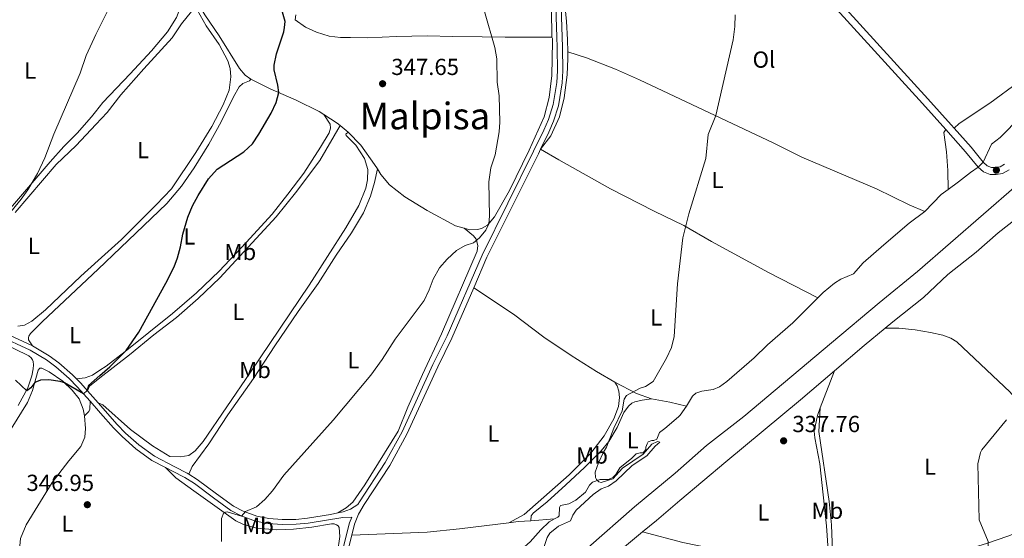
# Model space of a CAD drawing. Units: metres. Extents: x 615783 to 622769, y 641684 to 646427.
# Drawn here: x 619221 to 619645, y 645121 to 645345 of the extents above; entities that cross this region are included whole.
import ezdxf
from ezdxf.enums import TextEntityAlignment as Align

# ---------------------------------------------------------------- set-up
doc = ezdxf.new("R2010")
doc.units = ezdxf.units.M
doc.header["$MEASUREMENT"] = 0
doc.linetypes.add('DGN Style 3', pattern=[122.46570000000003, 87.47550000000001, -34.99020000000001])
for name, color, linetype, lineweight in [('Elementos auxiliares', 7, 'Continuous', 5), ('Entidades rústicas y varios', 7, 'Continuous', 5), ('Hidrografía', 7, 'Continuous', 5), ('Relieve y altimetría', 7, 'Continuous', 5), ('Textos de rotulación', 7, 'Continuous', 5), ('Viales y ferrocarril', 7, 'Continuous', 5)]:
    doc.layers.add(name, color=color, linetype=linetype, lineweight=lineweight)
doc.styles.add('Style-Arial', font='txt')
doc.styles.add('Style-Arial Narrow', font='txt')
doc.styles.add('Style-Times New Roman', font='txt')

# ---------------------------------------------------------------- blocks, each defined once
blk = doc.blocks.new('5PATER_133')
at = {"layer": 'Relieve y altimetría', "linetype": 'Continuous', "lineweight": 5}
h = blk.add_hatch(color=250, dxfattribs=at)
edge = h.paths.add_edge_path()
edge.add_ellipse((1.001171767711639e-08, 1.001171767711639e-08), major_axis=(-1.095731443231309, -1.110710700762829), ratio=0.9994222409660316, start_angle=0, end_angle=360)
blk = doc.blocks.new('5PATER_492')
at = {"layer": 'Relieve y altimetría', "linetype": 'Continuous', "lineweight": 5}
h = blk.add_hatch(color=250, dxfattribs=at)
edge = h.paths.add_edge_path()
edge.add_ellipse((1.001171767711639e-08, 1.001171767711639e-08), major_axis=(-1.095731442658747, -1.11071070018244), ratio=0.9994222409660317, start_angle=0, end_angle=360)
blk = doc.blocks.new('5PATER_493')
at = {"layer": 'Relieve y altimetría', "linetype": 'Continuous', "lineweight": 5}
h = blk.add_hatch(color=250, dxfattribs=at)
edge = h.paths.add_edge_path()
edge.add_ellipse((1.001171767711639e-08, 1.001171767711639e-08), major_axis=(-1.095731442658747, -1.11071070018244), ratio=0.9994222409660317, start_angle=0, end_angle=360)
blk = doc.blocks.new('5PATER_707')
at = {"layer": 'Relieve y altimetría', "linetype": 'Continuous', "lineweight": 5}
h = blk.add_hatch(color=250, dxfattribs=at)
edge = h.paths.add_edge_path()
edge.add_ellipse((1.001171767711639e-08, 1.001171767711639e-08), major_axis=(-1.095731442658747, -1.11071070018244), ratio=0.9994222409660317, start_angle=0, end_angle=360)

msp = doc.modelspace()

# ---------------------------------------------------------------- linework, layer by layer
at = {"layer": 'Elementos auxiliares', "color": 250, "linetype": 'Continuous', "lineweight": 5}
msp.add_3dface([(615858.26, 641684.45), (615782.8400000001, 646310.6399999999), (622689.1599999999, 646426.52), (622769.1799999999, 641800.31)], dxfattribs=at)
at = {"layer": 'Entidades rústicas y varios', "color": 92, "linetype": 'Continuous', "lineweight": 5, "extrusion": (0.1023508288687906, 0.02876349624901423, 0.9943324238469772), "elevation": 82299.157871492, "flags": 128}
msp.add_lwpolyline([(453673.7945777343, -766434.1010951344), (453668.6379336822, -766438.7006033817), (453667.2754990256, -766439.6694159573)], dxfattribs=at)
at = {"layer": 'Entidades rústicas y varios', "color": 92, "linetype": 'Continuous', "lineweight": 5, "extrusion": (0.04747977014219232, -0.03844919542436578, 0.9981319205387952), "elevation": 4943.294127209159, "flags": 128}
msp.add_lwpolyline([(891267.7862723563, -75061.38884842338), (891267.7862723563, -75065.80815379857)], dxfattribs=at)
at = {"layer": 'Entidades rústicas y varios', "color": 250, "linetype": 'DGN Style 3', "lineweight": 5, "elevation": 335.274, "flags": 128}
msp.add_lwpolyline([(619633.892, 645281.2339999999), (619636.1329999999, 645283.362)], dxfattribs=at)
at = {"layer": 'Entidades rústicas y varios', "color": 250, "linetype": 'DGN Style 3', "lineweight": 5, "extrusion": (0.07496440533819357, -0.04368008558654999, 0.9962290841244511), "elevation": 18599.4855243793, "flags": 128}
msp.add_lwpolyline([(869478.112656099, -209684.4003458964), (869474.6775008328, -209682.8789392128), (869464.7886934679, -209680.4700452967)], dxfattribs=at)
at = {"layer": 'Entidades rústicas y varios', "color": 250, "linetype": 'DGN Style 3', "lineweight": 5, "extrusion": (-0.2728433212731196, 0.3642669159379395, 0.8904303094513997), "elevation": 66276.83556786264, "flags": 128}
msp.add_lwpolyline([(-882711.4502559882, -128929.7214683002), (-882699.6591752153, -128929.145795463), (-882682.9410518394, -128927.928533052)], dxfattribs=at)
at = {"layer": 'Entidades rústicas y varios', "color": 92, "linetype": 'Continuous', "lineweight": 5, "extrusion": (0.01561415573876758, -0.006297332717806985, 0.9998582608256067), "elevation": 5956.06547362483, "flags": 128}
msp.add_lwpolyline([(619169.4563587168, 645235.102303267), (619170.2362636246, 645237.0363416157), (619174.8204698833, 645240.6224127216)], dxfattribs=at)
at = {"layer": 'Entidades rústicas y varios', "color": 92, "linetype": 'Continuous', "lineweight": 5, "extrusion": (0.0001463000823586377, 0.0003830170737915154, 0.9999999159471), "elevation": 675.0375107796596, "flags": 128}
msp.add_lwpolyline([(619565.9170252511, 645177.2577735323), (619572.0090262098, 645193.2067747021)], dxfattribs=at)
at = {"layer": 'Entidades rústicas y varios', "color": 92, "linetype": 'Continuous', "lineweight": 5, "extrusion": (0.01877194102250628, -0.1727136311160284, 0.9847931843067174), "elevation": -99468.41523077973, "flags": 128}
msp.add_lwpolyline([(685564.4881905657, 565798.5649342746), (685573.1340049445, 565792.665001078), (685579.3558360969, 565789.7179124961)], dxfattribs=at)
at = {"layer": 'Entidades rústicas y varios', "color": 92, "linetype": 'Continuous', "lineweight": 5, "extrusion": (-0.1140380414222917, 0.04442250279523638, 0.9924827284915214), "elevation": -41611.38263549686, "flags": 128}
msp.add_lwpolyline([(-825951.3435171475, 340304.4691405413), (-825951.3435171475, 340303.4559426338)], dxfattribs=at)
at = {"layer": 'Entidades rústicas y varios', "color": 92, "linetype": 'Continuous', "lineweight": 5, "extrusion": (0.1686332000997534, 0.8125065330356711, 0.5580286530264108), "elevation": 628870.5401082685, "flags": 128}
msp.add_lwpolyline([(-475455.542705514, -422486.5611675745), (-475463.6215757979, -422486.8407457119), (-475471.0353185185, -422486.4611460856)], dxfattribs=at)
at = {"layer": 'Entidades rústicas y varios', "color": 92, "linetype": 'Continuous', "lineweight": 5, "extrusion": (0.08064106266311613, -0.5923329955293947, 0.8016474545707344), "elevation": -331905.5091083084, "flags": 128}
msp.add_lwpolyline([(700795.8834518616, 445656.6514345728), (700799.8259757257, 445656.5912134699), (700805.3128178408, 445656.1629745152)], dxfattribs=at)
at = {"layer": 'Entidades rústicas y varios', "color": 92, "linetype": 'Continuous', "lineweight": 5, "extrusion": (0.04614943100260445, 0.003374705227162214, 0.9989288470070158), "elevation": 31104.36672422651, "flags": 128}
msp.add_lwpolyline([(598234.4238344613, -664113.5908543505), (598234.4238344613, -664123.8993183486)], dxfattribs=at)
at = {"layer": 'Entidades rústicas y varios', "color": 250, "linetype": 'DGN Style 3', "lineweight": 5, "extrusion": (0.3850611766767318, -0.4072204501366888, 0.8281904341435025), "elevation": -23885.47836533157, "flags": 128}
msp.add_lwpolyline([(893333.487994743, 35902.52998897061), (893350.2999730394, 35902.3640499349), (893360.3657386866, 35901.52186472109)], dxfattribs=at)
at = {"layer": 'Entidades rústicas y varios', "color": 92, "linetype": 'Continuous', "lineweight": 5}
for points in [[(619252.0619999999, 645411.618, 357.75), (619255.868, 645412.612, 357.415), (619257.696, 645412.4210000001, 357.275), (619260.807, 645411.321, 357.042), (619276.9199999999, 645399.5760000001, 355.366), (619288.5149999999, 645390.544, 354.063), (619301.0789999999, 645381.5290000001, 352.48), (619302.372, 645380.0249999999, 352.387), (619303, 645376.088, 352.341), (619302.2409999999, 645370.5989999999, 352.201), (619299.5819999999, 645362.9909999999, 351.875), (619297.5220000001, 645357.3670000001, 352.247), (619297.1300000001, 645354.2309999999, 352.573), (619297.3400000001, 645352.8940000001, 352.62), (619300.9850000001, 645346.8870000001, 352.899), (619307.1440000001, 645337.7960000001, 352.061), (619315.8119999999, 645323.6470000001, 351.084), (619318.283, 645320.8600000001, 350.758), (619320.736, 645319.078, 350.665)], [(619252.121, 645408.1229999999, 357.17), (619253.7080000001, 645408.56, 357.136), (619257.4299999999, 645408.7420000001, 356.857), (619259.413, 645408.486, 356.764), (619262.865, 645407.442, 356.671), (619272.7760000001, 645399.935, 356.019), (619285.0959999999, 645391.1329999999, 354.529), (619293.3019999999, 645384.585, 354.204), (619296.506, 645381.092, 353.785), (619298.324, 645377.05, 353.459), (619298.4280000001, 645374.4909999999, 353.412), (619297.5179999999, 645369.994, 353.366), (619296.6259999999, 645367.767, 353.366), (619293.273, 645363.226, 353.366), (619292.1140000001, 645359.655, 353.366), (619290.754, 645351.017, 353.459), (619288.6939999999, 645345.743, 353.645), (619284.7890000001, 645339.504, 354.017), (619277.8929999999, 645331.2919999999, 354.11), (619268.756, 645321.4110000001, 354.436), (619257.0430000001, 645309.098, 354.39), (619253.852, 645305.058, 354.419)], [(619634.5090000001, 645369.449, 339.184), (619642.5249999999, 645361.308, 339.152), (619654.007, 645348.936, 338.199), (619663.5220000001, 645338.318, 337.871), (619667.9070000001, 645333.0320000001, 337.514), (619667.7010000001, 645332.909, 337.574), (619664.166, 645328.9140000001, 337.544), (619651.4580000001, 645317.902, 336.501), (619638.9240000001, 645308.8300000001, 335.876), (619625.7320000001, 645299.9550000001, 336.412), (619623.561, 645298.04, 335.906)], [(619457.1910000001, 645330.855, 342.894), (619457.061, 645336.0630000001, 342.856), (619456.709, 645344.132, 342.856), (619455.7860000001, 645352.4890000001, 343.064), (619454.446, 645360.868, 343.183), (619453.811, 645364.087, 343.175)], [(619253.9450000001, 645299.514, 353.469), (619258.8659999999, 645304.7649999999, 353.366), (619264.784, 645312.378, 353.459), (619274.7139999999, 645323.4950000001, 353.598), (619286.871, 645336.9809999999, 352.854), (619290.8970000001, 645342.9880000001, 352.993), (619295.1669999999, 645348.3019999999, 352.993), (619296.2, 645349.135, 352.993), (619297.601, 645348.9269999999, 352.993), (619301.446, 645342.128, 352.714), (619307.119, 645334.0220000001, 352.341), (619310.852, 645326.9880000001, 351.923), (619311.842, 645323.6880000001, 351.736), (619312.1370000001, 645320.1429999999, 351.69), (619311.426, 645314.311, 351.55), (619308.8030000001, 645307.979, 351.55), (619303.9610000001, 645298.7550000001, 351.504), (619297.061, 645287.459, 351.317), (619286.513, 645271.8489999999, 351.178), (619280.0009999999, 645264.9240000001, 351.364), (619265.075, 645250.051, 351.969), (619254.929, 645240.9410000001, 352.264)], [(619450.1599999999, 645349.121, 343.774), (619450.371, 645337.2450000001, 343.915)], [(619339.8729999999, 645344.7450000001, 349.361), (619340.1710000001, 645346.8360000001, 349.361)], [(619450.371, 645337.2450000001, 343.915), (619430.2579999999, 645337.186, 344.287), (619420.348, 645337.308, 345.544), (619407.756, 645337.4569999999, 345.637), (619396.6510000001, 645337.7450000001, 346.382), (619383.506, 645337.5490000001, 346.987), (619371.1880000001, 645336.9210000001, 347.685), (619363.7, 645337.0109999999, 348.663), (619359.3400000001, 645337.119, 348.709), (619354.413, 645337.702, 348.663), (619349.0190000001, 645339.395, 349.035), (619344.25, 645341.5449999999, 349.361), (619339.8729999999, 645344.7450000001, 349.361)], [(619412.621, 645254.8829999999, 345.263), (619415.0800000001, 645254.19, 345.171), (619418.3559999999, 645254.3219999999, 345.218), (619420.061, 645254.7990000001, 345.078), (619422.6440000001, 645256.149, 345.078), (619425.71, 645259.7050000001, 344.613), (619432.0619999999, 645271.1780000001, 344.24), (619440.658, 645288.4639999999, 344.101), (619446.9950000001, 645302.8430000001, 344.147), (619449.2309999999, 645311.226, 344.008), (619450.3659999999, 645320.744, 343.821), (619450.628, 645335.3500000001, 343.915), (619450.6059999999, 645336.6159999999, 343.915), (619450.371, 645337.2450000001, 343.915)], [(619445.5290000001, 645288.8970000001, 343.691), (619449.926, 645294.696, 343.452), (619453.5959999999, 645302.8360000001, 343.095), (619455.5959999999, 645311.0360000001, 342.946), (619456.9709999999, 645320.9240000001, 342.975), (619457.264, 645327.9610000001, 342.916), (619457.1910000001, 645330.855, 342.894)], [(619457.1910000001, 645330.855, 342.894), (619465.342, 645328.257, 342.476), (619477.7339999999, 645323.4110000001, 342.029), (619488.1259999999, 645318.797, 341.493), (619545.699, 645291.7150000001, 338.871), (619558.0249999999, 645285.5260000001, 338.275), (619590.092, 645271.8200000001, 337.352), (619604.159, 645264.977, 336.935), (619610.929, 645261.9950000001, 337.091)], [(619254.9909999999, 645237.253, 351.711), (619264.6340000001, 645246.341, 351.644), (619284.547, 645265.551, 350.9), (619290.9340000001, 645272.939, 350.667), (619296.321, 645280.949, 350.76), (619302.659, 645291.1300000001, 351.039), (619307.96, 645300.7110000001, 351.086), (619313.297, 645311.514, 351.039), (619315.6669999999, 645315.747, 350.853), (619317.327, 645317.2890000001, 350.853), (619320.158, 645318.4450000001, 350.853), (619320.736, 645319.078, 350.665)], [(619320.736, 645319.078, 350.665), (619329.115, 645314.9809999999, 350.106), (619340.301, 645310.0760000001, 349.78), (619350.223, 645305.112, 348.896), (619352.149, 645303.8729999999, 348.733)], [(619253.852, 645305.058, 354.419), (619252.148, 645302.8999999999, 354.436), (619245.9299999999, 645295.8060000001, 354.762), (619240.2690000001, 645290.118, 354.809), (619234.2760000001, 645283.494, 354.809), (619216.3729999999, 645262.5149999999, 355.274)], [(619352.149, 645303.8729999999, 348.733), (619354.841, 645299.73, 348.733), (619355.0460000001, 645297.9880000001, 348.733), (619354.442, 645295.9979999999, 348.733), (619350.7690000001, 645289.764, 348.546), (619343.5179999999, 645278.577, 348.779), (619336.6370000001, 645269.4920000001, 349.105), (619329.922, 645260.8759999999, 349.105), (619318.7309999999, 645248.689, 348.965), (619307.078, 645236.318, 349.151), (619297.2919999999, 645226.949, 349.664), (619286.973, 645218.094, 349.664), (619266.6610000001, 645201.729, 349.989), (619258.392, 645195.4140000001, 350.595), (619255.7239999999, 645193.6200000001, 350.7)], [(619219.2420000001, 645261.577, 354.716), (619236.8589999999, 645282.2590000001, 353.924), (619245.5009999999, 645290.5020000001, 353.645), (619253.9450000001, 645299.514, 353.469)], [(619255.78, 645190.321, 349.937), (619268.4739999999, 645200.2520000001, 349.799), (619278.912, 645208.9340000001, 349.753), (619288.791, 645216.3260000001, 349.241), (619298.0160000001, 645224.5220000001, 349.054), (619307.459, 645233.5349999999, 348.915), (619331.6699999999, 645259.8049999999, 348.589), (619339.9839999999, 645270.138, 348.403), (619350.389, 645283.9990000001, 348.123), (619359.243, 645299.095, 348.141)], [(619362.6710000001, 645296.3189999999, 347.871), (619361.6980000001, 645295.3700000001, 347.871), (619361.824, 645294.848, 347.871), (619365.913, 645290.672, 347.638), (619369.7409999999, 645284.862, 347.638), (619371.104, 645280.23, 347.545), (619370.952, 645275.6880000001, 347.452), (619370.2, 645272.125, 347.405), (619367.19, 645264.622, 347.405), (619361.658, 645254.979, 347.452), (619345.8570000001, 645230.3130000001, 347.777), (619320.6240000001, 645192.7919999999, 347.498), (619300.203, 645162.865, 347.638), (619296.781, 645158.905, 347.684), (619294.081, 645156.936, 347.684), (619290.3670000001, 645156.288, 347.731), (619285.882, 645156.5, 347.824), (619278.4110000001, 645161.023, 348.429), (619268.9739999999, 645168.0730000001, 348.988), (619256.969, 645178.801, 349.639), (619255.967, 645179.189, 349.508)], [(619362.6710000001, 645296.3189999999, 347.871), (619368.1340000001, 645290.717, 347.499), (619374.0549999999, 645282.3659999999, 346.987), (619375.253, 645280.409, 346.8)], [(619621.02, 645271.5360000001, 336.75), (619620.844, 645279.787, 336.69), (619620.256, 645287.7620000001, 336.481), (619619.185, 645296.057, 336.571), (619620.0149999999, 645297.4010000001, 335.989)], [(619564.852, 645224.791, 337.756), (619543.679, 645235.7690000001, 338.62), (619519.067, 645249.1599999999, 339.245), (619507.145, 645256.041, 340.05), (619494.4299999999, 645262.253, 341.271), (619475.5760000001, 645271.902, 341.509), (619453.395, 645284.2930000001, 343.327), (619445.5290000001, 645288.8970000001, 343.691)], [(619293.9739999999, 645148.9180000001, 346.658), (619295.4299999999, 645152.0860000001, 346.658), (619302.648, 645161.875, 346.937), (619310.8659999999, 645174.3589999999, 346.751), (619321.9369999999, 645190.037, 347.123), (619331.0560000001, 645204.166, 347.17), (619341.094, 645219.0109999999, 346.89), (619349.726, 645231.095, 347.03), (619357.4839999999, 645243.28, 346.844), (619364.0630000001, 645252.9410000001, 346.751), (619369.2069999999, 645261.5290000001, 346.704), (619372.281, 645268.6840000001, 346.564), (619373.9809999999, 645274.5930000001, 346.518), (619375.253, 645280.409, 346.799)], [(619375.253, 645280.409, 346.8), (619376.74, 645277.9820000001, 346.568), (619380.4310000001, 645273.577, 346.242), (619387.003, 645268.442, 346.056), (619396.6810000001, 645262.5419999999, 345.777), (619408.8659999999, 645255.942, 345.404), (619412.621, 645254.8829999999, 345.263)], [(619412.621, 645254.8829999999, 345.263), (619416.577, 645251.635, 345.169), (619417.7690000001, 645250.085, 345.123), (619418.456, 645247.4199999999, 344.89), (619418.209, 645244.9709999999, 344.844), (619402.8929999999, 645209.3729999999, 344.704), (619394.649, 645191.825, 344.75), (619388.382, 645177.6869999999, 344.75), (619384.142, 645167.369, 344.564), (619369.8840000001, 645144.3019999999, 344.471), (619364.604, 645136.817, 344.331), (619361.855, 645134.324, 344.192), (619358.1410000001, 645132.1159999999, 343.793)], [(619254.929, 645240.9410000001, 352.264), (619247.487, 645234.2579999999, 352.481), (619232.2660000001, 645219.6130000001, 352.76), (619226.473, 645214.7960000001, 352.9), (619223.244, 645213.1089999999, 352.807), (619220.3999999999, 645212.6510000001, 352.807)], [(619226.737, 645204.2309999999, 351.738), (619225.004, 645206.7609999999, 351.784), (619225.0460000001, 645207.692, 351.831), (619225.2080000001, 645208.3940000001, 351.97), (619225.8859999999, 645209.5120000001, 352.063), (619231.0900000001, 645214.7250000001, 351.877), (619254.9909999999, 645237.253, 351.711)], [(619477.5349999999, 645188.435, 340.809), (619469.655, 645193.068, 340.809), (619458.7069999999, 645199.9739999999, 341.647), (619446.9269999999, 645207.855, 341.973), (619433.8300000001, 645217.807, 342.904), (619416.7010000001, 645229.2069999999, 344.008)], [(619593.926, 645211.787, 336.458), (619599.7960000001, 645211.801, 336.309), (619606.842, 645211.0320000001, 336.398), (619613.4480000001, 645209.8670000001, 336.338), (619618.6810000001, 645208.797, 336.219), (619622.101, 645207.517, 336.04), (619624.8119999999, 645205.837, 335.891), (619647.693, 645184.19, 335.087), (619652.7180000001, 645178.051, 334.819), (619656.5020000001, 645173.023, 334.729), (619660.8559999999, 645161.061, 334.461), (619662, 645158.6980000001, 334.402), (619663.908, 645156.973, 334.342), (619668.0430000001, 645155.676, 334.074), (619679.9820000001, 645154.5760000001, 333.597), (619690.712, 645152.7390000001, 333.359), (619702.756, 645152.4450000001, 333.091), (619719.2820000001, 645153.8060000001, 332.449)], [(619212.3670000001, 645206.074, 351.339), (619225.1070000001, 645199.8400000001, 350.92), (619226.169, 645199.044, 350.874), (619226.6499999999, 645198.179, 350.687), (619227.0120000001, 645197.429, 350.687), (619227.1540000001, 645196.0349999999, 350.641), (619227.0109999999, 645194.2280000001, 350.501), (619226.4820000001, 645191.2509999999, 350.361), (619224.6529999999, 645186.0970000001, 350.082), (619220.538, 645178.5160000001, 349.57)], [(619217.5519999999, 645168.3430000001, 349.042), (619224.5079999999, 645179.757, 349.507), (619226.744, 645184.9169999999, 349.693), (619229.209, 645193.6329999999, 350.485), (619229.8330000001, 645194.5179999999, 350.531), (619230.7050000001, 645194.591, 350.578), (619233.9340000001, 645193.0190000001, 350.531), (619239.7679999999, 645188.932, 350.066), (619243.7380000001, 645184.986, 349.693), (619246.888, 645181.2579999999, 349.414), (619248.5360000001, 645176.923, 349.088), (619249.0819999999, 645174.004, 348.875)], [(619255.7239999999, 645193.6200000001, 350.7), (619252.5249999999, 645191.4680000001, 350.827), (619249.4029999999, 645190.307, 350.734), (619245.682, 645189.9569999999, 350.537)], [(619431.875, 645127.913, 341.042), (619438.446, 645131.463, 341.228), (619457.757, 645148.5090000001, 340.809), (619467.193, 645157.9299999999, 340.669), (619472.94, 645165.307, 340.762), (619477.057, 645172.771, 340.762), (619479.1159999999, 645178.0449999999, 340.762), (619479.5149999999, 645181.835, 340.716), (619479.175, 645184.565, 340.762), (619478.494, 645186.881, 340.809), (619477.5349999999, 645188.435, 340.809)], [(619249.0819999999, 645174.004, 348.875), (619250.9680000001, 645175.8999999999, 349.387), (619251.4169999999, 645176.8389999999, 349.573), (619251.486, 645180.3260000001, 349.641)], [(619441.271, 645128.797, 340.75), (619441.523, 645130.9539999999, 340.703), (619442.2609999999, 645132.0149999999, 340.75), (619448.3430000001, 645136.953, 340.47), (619456.4180000001, 645144.3130000001, 340.47), (619464.3770000001, 645151.6710000001, 340.237), (619471.581, 645158.9580000001, 340.284), (619474.9450000001, 645162.9169999999, 340.051), (619478.446, 645168.973, 339.818), (619481.416, 645175.4280000001, 339.818), (619483.4040000001, 645178.199, 339.818), (619484.7790000001, 645179.4450000001, 339.818), (619486.1070000001, 645179.993, 339.818), (619489.2960000001, 645180.689, 339.772), (619493.257, 645181.3800000001, 339.272)], [(619565.145, 645105.345, 337.135), (619567.9269999999, 645108.0760000001, 337.164), (619568.811, 645110.3260000001, 337.313), (619569.2450000001, 645112.7180000001, 337.373), (619569.335, 645116.0860000001, 337.462), (619568.6130000001, 645126.5630000001, 337.403), (619565.757, 645153.271, 337.432), (619563.561, 645164.5560000001, 337.492), (619563.3030000001, 645167.3219999999, 337.462), (619564.702, 645174.1410000001, 337.283), (619565.973, 645177.469, 337.281)], [(619565.973, 645177.469, 337.281), (619565.3200000001, 645167.1769999999, 337.102), (619569.7860000001, 645137.04, 337.012), (619570.798, 645127.0160000001, 336.923), (619571.176, 645115.729, 336.893), (619570.605, 645107.584, 336.834), (619570.814, 645105.889, 336.804), (619571.6170000001, 645103.3740000001, 336.897)], [(619249.0819999999, 645174.004, 348.875), (619249.5, 645168.56, 348.623), (619249.2180000001, 645164.7720000001, 348.25), (619247.541, 645160.8430000001, 348.25), (619242.297, 645154.639, 348.25), (619235.1869999999, 645145.317, 348.39), (619223.9310000001, 645126.96, 348.25), (619221.531, 645121.155, 348.25), (619221.2390000001, 645117.949, 348.25), (619221.875, 645114.9340000001, 348.204), (619222.835, 645113.263, 348.204), (619224.3740000001, 645111.835, 348.204), (619230.8400000001, 645108.2250000001, 348.018), (619237.06, 645105.3670000001, 347.645), (619257.3489999999, 645096.943, 346.633)], [(619283.925, 645151.7069999999, 346.48), (619288.426, 645147.3049999999, 346.526), (619296.2080000001, 645141.6810000001, 345.735), (619314.2479999999, 645128.673, 344.711), (619317.592, 645127.1610000001, 344.571), (619323.3219999999, 645125.6329999999, 344.338), (619331.892, 645124.854, 344.292), (619339.1610000001, 645125.158, 344.245), (619346.9439999999, 645126.0519999999, 344.152), (619355.4739999999, 645127.4839999999, 344.059), (619356.5800000001, 645127.4450000001, 344.059), (619357.6939999999, 645127, 344.059), (619358.284, 645126.544, 344.059), (619358.821, 645125.797, 344.059), (619359.0630000001, 645122.0190000001, 344.012), (619358.0800000001, 645115.075, 343.966), (619351.538, 645093.426, 343.686), (619342.038, 645073.507, 343.222)], [(619698.452, 645070.6340000001, 333.531), (619699.3859999999, 645075.0900000001, 333.858), (619699.3970000001, 645079.5, 334.007), (619698.777, 645085.956, 334.126), (619694.7039999999, 645107.2790000001, 333.62), (619692.3600000001, 645120.23, 333.739), (619688.75, 645137.3300000001, 333.918), (619688.219, 645138.7209999999, 333.948), (619687.1980000001, 645139.1200000001, 333.858), (619683.507, 645138.906, 334.067), (619680.7490000001, 645138.142, 334.097), (619657.24, 645126.283, 334.365), (619646.736, 645122.075, 334.484), (619637.966, 645119.1780000001, 335.02), (619623.655, 645114.604, 335.259), (619608.4110000001, 645110.521, 335.795), (619595.7930000001, 645107.8840000001, 336.123), (619582.067, 645105.5549999999, 336.808), (619575.466, 645104.753, 336.927), (619573.271, 645104.2080000001, 336.897), (619571.6170000001, 645103.3740000001, 336.897)], [(619364.2479999999, 645122.5889999999, 343.381), (619396.642, 645123.861, 341.518), (619410.527, 645125.2720000001, 341.239), (619431.875, 645127.913, 341.042)], [(619565.145, 645105.345, 337.135), (619556.065, 645108.254, 337.404), (619546.315, 645110.257, 337.88), (619533.8119999999, 645112.926, 337.999), (619518.723, 645116.9199999999, 338.297), (619506.76, 645119.4199999999, 338.804), (619489.381, 645123.996, 339.168)]]:
    msp.add_polyline3d(points, dxfattribs=at)
at = {"layer": 'Entidades rústicas y varios', "color": 250, "linetype": 'DGN Style 3', "lineweight": 5}
for points in [[(619636.1329999999, 645283.362, 335.274), (619639.689, 645291.135, 335.794), (619643.3640000001, 645293.9720000001, 335.883), (619647.4950000001, 645297.9480000001, 335.913), (619655.52, 645307.5360000001, 336.211), (619659.69, 645311.007, 336.569), (619662.264, 645313.7339999999, 336.658), (619664.69, 645318.128, 336.986), (619666.3740000001, 645322.3, 337.254), (619672.426, 645328.131, 337.349), (619673.9040000001, 645329.5549999999, 337.373), (619676.8999999999, 645333.6599999999, 337.373), (619685.2849999999, 645346.5320000001, 337.254), (619688.4580000001, 645350.7309999999, 337.373), (619692.5989999999, 645354.1710000001, 337.463), (619694.237, 645356.0279999999, 337.476)], [(619633.892, 645281.2339999999, 335.274), (619630.625, 645278.881, 336.048), (619625.513, 645274.798, 336.555), (619621.02, 645271.5360000001, 336.75)], [(619610.929, 645261.9950000001, 337.091), (619604.283, 645256.99, 337.121), (619593.3019999999, 645247.767, 337.329), (619584.382, 645239.892, 337.597), (619580.2339999999, 645235.2, 337.687), (619574.8219999999, 645232.899, 337.687), (619572.02, 645231.24, 337.687), (619567.206, 645227.132, 337.687), (619564.852, 645224.791, 337.756)], [(619652.1089999999, 645260.413, 335.44), (619651.8090000001, 645260.1130000001, 335.469), (619642.612, 645252.7990000001, 335.529), (619633.014, 645244.494, 335.618), (619620.9369999999, 645234.8940000001, 336.542), (619610.473, 645225.0249999999, 336.482), (619597.25, 645214.51, 336.363), (619593.926, 645211.787, 336.458)], [(619564.852, 645224.791, 337.756), (619554.1159999999, 645214.1170000001, 338.074), (619543.1710000001, 645204.537, 338.312), (619537.459, 645198.953, 338.372), (619525.7490000001, 645188.764, 338.849), (619522.5419999999, 645186.4720000001, 338.849), (619519.8500000001, 645185.352, 339.087), (619514.916, 645184.639, 339.206), (619512.31, 645183.729, 339.236), (619510.871, 645182.541, 339.266), (619508.415, 645178.1769999999, 339.355)], [(619489.381, 645123.996, 339.168), (619495.3630000001, 645128.915, 338.806), (619505.49, 645137.483, 338.543), (619525.2209999999, 645154.176, 338.031), (619557.4380000001, 645180.909, 337.912), (619572.065, 645193.4180000001, 337.274)], [(619451.541, 645129.548, 340.273), (619452.906, 645130.2820000001, 340.256), (619453.476, 645130.933, 340.256), (619453.646, 645134.486, 340.256), (619454.0959999999, 645135.3659999999, 340.256), (619457.6910000001, 645136.129, 340.07), (619460.7490000001, 645137.639, 340.07), (619464.8189999999, 645141.1440000001, 340.07), (619466.5109999999, 645144.1429999999, 340.07), (619467.8859999999, 645145.389, 340.07), (619471.1840000001, 645146.496, 339.976), (619474.6170000001, 645146.557, 339.883), (619475.8319999999, 645146.9269999999, 339.883), (619476.81, 645147.585, 339.837), (619477.953, 645148.7690000001, 339.837), (619479.591, 645151.592, 339.79), (619484.872, 645155.7010000001, 339.604), (619486.6429999999, 645157.594, 339.604), (619488.381, 645158.0320000001, 339.557), (619489.72, 645157.9979999999, 339.511), (619490.8589999999, 645159.416, 339.511), (619490.8400000001, 645160.462, 339.464), (619491.337, 645161.9850000001, 339.464), (619491.848, 645162.7509999999, 339.418), (619493.351, 645163.301, 339.371), (619494.3400000001, 645163.3189999999, 339.371), (619495.55, 645163.98, 339.325), (619496.723, 645166.794, 339.278), (619498.9610000001, 645168.503, 339.474), (619504.8829999999, 645173.592, 339.342), (619505.6540000001, 645174.253, 339.325), (619508.415, 645178.1769999999, 339.355)], [(619352.798, 645048.483, 342.909), (619353.655, 645049.371, 342.816), (619355.2679999999, 645050.331, 342.816), (619359.561, 645051.1059999999, 342.77), (619363.3500000001, 645054.0249999999, 342.537), (619365.7220000001, 645054.8230000001, 342.444), (619368.342, 645058.071, 342.304), (619373.591, 645060.7250000001, 342.257), (619377.8570000001, 645066.3289999999, 342.351), (619384.0279999999, 645072.7820000001, 342.211), (619389.878, 645077.659, 342.118), (619395.28, 645081.537, 341.978), (619409.4990000001, 645093.604, 341.745), (619422.199, 645102.7339999999, 341.326), (619428.506, 645108.084, 341.233), (619433.8840000001, 645113.3589999999, 341.14), (619441.0460000001, 645119.713, 340.768), (619445.6680000001, 645124.9169999999, 340.582), (619449.216, 645128.297, 340.302), (619451.541, 645129.548, 340.273)]]:
    msp.add_polyline3d(points, dxfattribs=at)
at = {"layer": 'Hidrografía', "color": 5, "linetype": 'Continuous', "lineweight": 5}
msp.add_polyline3d([(619259.915, 644944.172, 343.035), (619314.6799999999, 644990.318, 342.08), (619338.2409999999, 645010.5819999999, 342.08), (619356.7649999999, 645026.0419999999, 341.242), (619419.6130000001, 645079.013, 340.125), (619466.0179999999, 645117.2579999999, 338.821), (619485.962, 645134.723, 338.589), (619503.406, 645149.216, 338.023), (619517.021, 645161.1680000001, 337.725), (619533.071, 645173.639, 337.547), (619570.7380000001, 645205.504, 336.623), (619591.381, 645222.7649999999, 335.729), (619607.8300000001, 645236.256, 335.699), (619650.4720000001, 645273.3049999999, 334.299)], dxfattribs=at)
at = {"layer": 'Relieve y altimetría', "color": 30, "linetype": 'Continuous', "lineweight": 5, "flags": 128}
for points, elevation in [([(619253.318, 645336.8430000001), (619253.9809999999, 645338.307), (619259.6089999999, 645349.581)], 355), ([(619308.068, 645119.7660000001), (619308.0959999999, 645129.7409999999), (619309.156, 645132.345), (619310.49, 645132.601), (619316.686, 645130.8090000001), (619318.4539999999, 645132.8189999999), (619323.192, 645134.7649999999), (619326.743, 645137.9709999999), (619330.034, 645141.7350000001), (619334.9979999999, 645148.3600000001), (619356.1869999999, 645172.081), (619372.47, 645191.5), (619377.3559999999, 645198.2320000001), (619382.962, 645207.003), (619395.4110000001, 645223.753), (619397.54, 645228.254), (619399.317, 645232.9580000001), (619402.0290000001, 645237.78), (619405.267, 645241.584), (619409.287, 645245.3), (619412.9750000001, 645247.402), (619416.679, 645248.574), (619419.1429999999, 645250.712), (619421.879, 645253.962), (619423.158, 645256.7450000001), (619423.449, 645260.0090000001), (619423.185, 645274.9029999999), (619424.1259999999, 645280.915), (619425.888, 645286.533), (619427.6980000001, 645296.462), (619427.9099999999, 645300.537), (619427.6499999999, 645311.881), (619426.8459999999, 645317.861), (619426.611, 645327.8090000001), (619425.8230000001, 645332.7420000001), (619421.3570000001, 645348.254)], 345), ([(619529.2690000001, 645346.7609999999), (619529.121, 645341.763), (619528.3859999999, 645335.986), (619520.908, 645303.3770000001), (619517.699, 645295.237), (619516.689, 645284.939), (619509.287, 645261.0530000001), (619506.827, 645250.7220000001), (619504.5320000001, 645230.8829999999), (619503.061, 645208.2590000001), (619501.9070000001, 645203.3759999999), (619499.797, 645198.798), (619493.9809999999, 645188.8030000001), (619490.743, 645186.6969999999), (619488.371, 645185.899), (619482.548, 645182.827), (619481.5290000001, 645181.237), (619480.6880000001, 645176.1599999999), (619477.038, 645168.645), (619473.923, 645160.5009999999), (619472.5560000001, 645158.331), (619470.4340000001, 645153.8030000001), (619468.994, 645149.646), (619469.092, 645147.436), (619469.632, 645146.514), (619470.6370000001, 645145.602), (619471.655, 645145.274), (619476.611, 645146.814), (619480.777, 645151.4850000001), (619489.6329999999, 645157.52), (619493.399, 645161.777), (619495.881, 645162.9280000001), (619496.933, 645162.655), (619494.8700000001, 645160.872), (619491.2749999999, 645156.7930000001), (619484.9480000001, 645152.608), (619478.023, 645145.966), (619474.689, 645143.6370000001), (619471.5660000001, 645142.5349999999), (619468.176, 645140.03), (619460.7890000001, 645133.264), (619459.371, 645131.1440000001), (619458.426, 645128.683), (619453.287, 645126.379)], 340), ([(619253.318, 645336.8430000001), (619249.8929999999, 645329.271), (619247.2350000001, 645321.659), (619235.885, 645295.402), (619231.9950000001, 645285.129), (619228.8530000001, 645278.497), (619224.7110000001, 645271.372), (619221.777, 645267.314), (619216.094, 645260.375)], 355), ([(619646.1840000001, 645172.271), (619635.503, 645159.3), (619634.96, 645158.217), (619633.8570000001, 645153.271), (619634.3189999999, 645129.1140000001), (619638.233, 645119.8740000001), (619638.145, 645114.2890000001), (619637.1259999999, 645107.3459999999), (619632.338, 645095.9010000001), (619631.274, 645090.9550000001), (619630.9010000001, 645084.4780000001), (619631.686, 645079.585), (619632.598, 645076.9839999999), (619635.112, 645072.652), (619635.929, 645071.828), (619639.663, 645069.2490000001), (619650.2550000001, 645064.2220000001)], 335), ([(619453.287, 645126.379), (619449.5560000001, 645123.4040000001), (619448.3090000001, 645121.5190000001), (619446.871, 645117.3030000001)], 340)]:
    msp.add_lwpolyline(points, dxfattribs=dict(at, elevation=elevation))
at = {"layer": 'Relieve y altimetría', "color": 30, "linetype": 'Continuous', "lineweight": 25, "elevation": 350, "flags": 128}
for points in [[(619255.763, 645191.324), (619260.0800000001, 645195.048), (619267.112, 645202.155), (619272.4439999999, 645209.9909999999), (619284.1159999999, 645231.149), (619287.7139999999, 645238.254), (619289.2180000001, 645242.065), (619290.513, 645246.8940000001), (619291.48, 645252.348), (619293.621, 645259.6030000001), (619295.6869999999, 645264.527), (619298.0320000001, 645268.939), (619302.5460000001, 645276.206), (619306.233, 645280.253), (619317.74, 645287.7919999999), (619321.4040000001, 645291.173), (619324.172, 645295.337), (619329.433, 645304.469), (619331.6270000001, 645309.0419999999), (619332.7520000001, 645313.3870000001), (619332.406, 645316.4639999999), (619330.7749999999, 645323.128), (619330.798, 645325.108), (619331.746, 645330.014), (619334.966, 645339.44), (619335.2820000001, 645341.3659999999), (619335.5260000001, 645343.99), (619333.5190000001, 645351.06)], [(619255.763, 645191.324), (619250.851, 645187.0860000001), (619250.308, 645184.923), (619248.7339999999, 645183.4550000001), (619240.47, 645188.2339999999), (619238.682, 645188.855), (619233.73, 645189.5079999999), (619230.183, 645189.328), (619227.699, 645188.2960000001), (619226.0079999999, 645186.085), (619224.345, 645184.717), (619219.4310000001, 645189.4010000001)]]:
    msp.add_lwpolyline(points, dxfattribs=at)
at = {"layer": 'Viales y ferrocarril', "color": 250, "linetype": 'Continuous', "lineweight": 5, "extrusion": (-0.1933903476188487, -0.2781099200875083, 0.9408799316580094), "elevation": -298860.0518573805, "flags": 128}
msp.add_lwpolyline([(140062.6516723451, 831144.1157680242), (140065.3062432412, 831143.58438741), (140069.4819590379, 831142.4891529214)], dxfattribs=at)
at = {"layer": 'Viales y ferrocarril', "color": 250, "linetype": 'Continuous', "lineweight": 5, "extrusion": (0.05668527698866512, -0.06446199574328693, 0.9963089031407432), "elevation": -6138.824371614697, "flags": 128}
msp.add_lwpolyline([(891079.5090205935, 75327.6249906742), (891079.5090205935, 75320.61197356321)], dxfattribs=at)
at = {"layer": 'Viales y ferrocarril', "color": 250, "linetype": 'DGN Style 3', "lineweight": 5, "extrusion": (0.05617518610304797, -0.06386855628159245, 0.9963760113455126), "elevation": -6071.794587285302, "flags": 128}
msp.add_lwpolyline([(891085.1962210704, 75236.19212619623), (891085.1962210704, 75229.27918695146)], dxfattribs=at)
at = {"layer": 'Viales y ferrocarril', "color": 250, "linetype": 'Continuous', "lineweight": 5, "extrusion": (0.05490339947560861, -0.06248226705337966, 0.9965347876666885), "elevation": -5964.901590784248, "flags": 128}
msp.add_lwpolyline([(891051.485895039, 75665.3195484872), (891051.485895039, 75663.87684234942)], dxfattribs=at)
at = {"layer": 'Viales y ferrocarril', "color": 250, "linetype": 'DGN Style 3', "lineweight": 5}
for points in [[(619445.5290000001, 645288.8970000001, 343.692), (619449.078, 645296.206, 343.511), (619451.0689999999, 645300.9639999999, 343.531), (619453.212, 645307.6610000001, 343.506), (619454.7450000001, 645317.453, 343.238), (619455.0449999999, 645322.6240000001, 343.236), (619455.014, 645332.827, 343.329), (619454.3659999999, 645350.3230000001, 343.562), (619453.308, 645358.283, 343.329), (619446.828, 645389.2139999999, 343.714), (619439.564, 645423.7609999999, 343.328), (619438.284, 645431.774, 343.283), (619438.138, 645438.0249999999, 343.236), (619438.5900000001, 645442.4140000001, 343.189), (619441.8430000001, 645459.9029999999, 342.71), (619443.6880000001, 645473.587, 342.212), (619445.2080000001, 645475.9610000001, 342.165), (619447.658, 645478.5, 341.839), (619450.578, 645479.78, 341.746), (619451.4720000001, 645479.797, 341.746), (619453.463, 645478.8640000001, 341.746), (619455.6710000001, 645477.172, 341.746)], [(619620.0149999999, 645297.4010000001, 335.989), (619610.037, 645308.568, 336.209), (619567.442, 645355.415, 338.104), (619561.1610000001, 645363.5, 338.407), (619551.9510000001, 645377.574, 338.968), (619543.467, 645389.1599999999, 339.144), (619536.28, 645398.3, 339.436), (619529.6799999999, 645405.487, 339.761), (619516.831, 645417.4110000001, 340.349), (619506.057, 645426.6570000001, 340.746), (619500.5449999999, 645431.8189999999, 340.978), (619498.3670000001, 645433.8600000001, 341.07), (619494.969, 645437.4709999999, 341.14)], [(619647.2390000001, 645279.987, 335.184), (619644.4180000001, 645278.4269999999, 335.244), (619641.6950000001, 645277.952, 335.244), (619639.071, 645278.037, 335.274), (619636.1810000001, 645279.1429999999, 335.274), (619633.892, 645281.2339999999, 335.274), (619628.517, 645287.7649999999, 335.423), (619620.0149999999, 645297.4010000001, 335.989)], [(619445.5290000001, 645288.8970000001, 343.692), (619444.5989999999, 645286.9820000001, 343.739), (619422.379, 645242.321, 344.307), (619416.7010000001, 645229.2069999999, 344.008)], [(619100.429, 645285.716, 359.481), (619106.8589999999, 645280.8829999999, 358.736), (619117.932, 645271.5730000001, 357.851), (619124.558, 645266.6340000001, 357.347), (619131.402, 645262.5989999999, 357.133), (619145.2380000001, 645256.48, 356.874), (619149.2390000001, 645254.048, 356.874), (619152.1880000001, 645251.8300000001, 356.967), (619155.449, 645248.4539999999, 356.781), (619159.733, 645243.176, 356.223), (619168.648, 645232.7420000001, 354.174), (619172.1640000001, 645229.273, 353.38), (619177.6540000001, 645225.459, 352.87), (619188.706, 645219.4180000001, 352.191), (619195.4950000001, 645216.006, 351.992), (619211.908, 645208.6529999999, 351.573), (619225.73, 645202.325, 351.738), (619232.7579999999, 645198.0860000001, 351.381), (619236.7609999999, 645195.1000000001, 351.143), (619242.5190000001, 645190.104, 350.699), (619245.9990000001, 645186.565, 350.357), (619251.486, 645180.3260000001, 349.641)], [(619416.7010000001, 645229.2069999999, 344.008), (619407.318, 645207.533, 343.515), (619401.233, 645195.075, 343.841), (619387.9439999999, 645166.1140000001, 343.655), (619380.628, 645152.629, 343.524), (619369.5020000001, 645135.7860000001, 343.562), (619367.1610000001, 645131.5860000001, 343.515), (619365.4040000001, 645127.23, 343.426), (619364.2479999999, 645122.5889999999, 343.381)], [(619256.0349999999, 645175.1540000001, 349.053), (619261.588, 645168.842, 348.323), (619265.2960000001, 645165.024, 347.843), (619271.1499999999, 645159.831, 347.145), (619278.165, 645154.7760000001, 346.633), (619283.925, 645151.7069999999, 346.48)], [(619283.925, 645151.7069999999, 346.48), (619286.9890000001, 645150.0760000001, 346.4), (619292.263, 645147.46, 346.679), (619296.47, 645144.7579999999, 346.542), (619304.6410000001, 645138.659, 345.702), (619312.129, 645133.2039999999, 345.329), (619316.53, 645130.865, 345.008), (619322.78, 645128.5959999999, 344.689), (619328.247, 645127.547, 344.635), (619334.162, 645127.173, 344.636), (619340.2039999999, 645127.233, 344.171), (619345.3759999999, 645127.727, 344.052), (619360.372, 645130.1610000001, 343.7), (619364.185, 645130.382, 343.472)], [(619364.2479999999, 645122.5889999999, 343.381), (619358.1300000001, 645098.0120000001, 343.143), (619355.3260000001, 645090.0430000001, 343.143), (619351.9890000001, 645082.9040000001, 343.143), (619348.462, 645077.2239999999, 343.143), (619345.0549999999, 645073.1669999999, 343.206), (619341.81, 645070.129, 343.244)]]:
    msp.add_polyline3d(points, dxfattribs=at)
at = {"layer": 'Viales y ferrocarril', "color": 250, "linetype": 'Continuous', "lineweight": 5}
for points in [[(619569.8030000001, 645357.4010000001, 338.104), (619612.327, 645310.632, 336.209), (619622.3200000001, 645299.4480000001, 335.989), (619623.561, 645298.04, 335.906)], [(619358.1410000001, 645132.1159999999, 343.793), (619360.564, 645132.615, 343.773), (619363.6880000001, 645133.7180000001, 343.54), (619366.8870000001, 645135.8389999999, 343.549), (619367.527, 645136.987, 343.562), (619378.646, 645153.8189999999, 343.524), (619385.8770000001, 645167.148, 343.655), (619399.146, 645196.064, 343.841), (619405.22, 645208.5, 343.515), (619420.284, 645243.2960000001, 344.307), (619442.5260000001, 645288.0020000001, 343.739), (619446.9720000001, 645297.158, 343.511), (619448.8999999999, 645301.764, 343.531), (619450.9580000001, 645308.1950000001, 343.506), (619452.446, 645317.7, 343.238), (619452.7350000001, 645322.6880000001, 343.236), (619452.7050000001, 645332.781, 343.329), (619452.5349999999, 645337.3640000001, 343.39), (619452.0619999999, 645350.128, 343.562)], [(619645.327, 645282.452, 335.184), (619643.379, 645281.375, 335.244), (619641.4780000001, 645281.0430000001, 335.244), (619639.689, 645281.101, 335.274), (619637.8289999999, 645281.8130000001, 335.274), (619636.1329999999, 645283.362, 335.274), (619630.8640000001, 645289.7649999999, 335.423), (619623.561, 645298.04, 335.906)], [(619101.7220000001, 645287.4369999999, 359.481), (619108.199, 645282.568, 358.736), (619119.2690000001, 645273.2609999999, 357.851), (619125.7509999999, 645268.429, 357.347), (619132.3870000001, 645264.517, 357.133), (619146.236, 645258.392, 356.874), (619150.4480000001, 645255.8319999999, 356.874), (619153.618, 645253.4480000001, 356.967), (619157.0619999999, 645249.882, 356.781), (619161.3870000001, 645244.5530000001, 356.223), (619170.2250000001, 645234.21, 354.174), (619173.544, 645230.935, 353.38), (619178.787, 645227.2919999999, 352.87), (619189.706, 645221.325, 352.191), (619196.4180000001, 645217.9510000001, 351.992), (619212.7960000001, 645210.6140000001, 351.573), (619226.737, 645204.2309999999, 351.738)], [(619226.737, 645204.2309999999, 351.738), (619233.96, 645199.8740000001, 351.381), (619238.111, 645196.7779999999, 351.143), (619243.994, 645191.6740000001, 350.699), (619245.682, 645189.9569999999, 350.537)], [(619255.979, 645178.4739999999, 349.264), (619263.169, 645170.3030000001, 348.323), (619266.784, 645166.581, 347.843), (619272.497, 645161.513, 347.145), (619279.3049999999, 645156.6070000001, 346.633), (619287.973, 645151.99, 346.4), (619293.3260000001, 645149.335, 346.679), (619293.9739999999, 645148.9180000001, 346.658)], [(619358.1410000001, 645132.1159999999, 343.793), (619354.9979999999, 645131.469, 343.82), (619345.1000000001, 645129.8630000001, 344.052), (619340.0900000001, 645129.3840000001, 344.171), (619334.219, 645129.3260000001, 344.636), (619328.5179999999, 645129.6869999999, 344.635), (619323.3530000001, 645130.6780000001, 344.689), (619317.406, 645132.837, 345.008), (619313.273, 645135.033, 345.329), (619305.9180000001, 645140.3910000001, 345.702), (619297.6969999999, 645146.5279999999, 346.542), (619293.9739999999, 645148.9180000001, 346.658)], [(619364.185, 645130.382, 343.472), (619363.202, 645127.9450000001, 343.426), (619355.915, 645098.676, 343.143), (619353.185, 645090.9180000001, 343.143), (619349.9550000001, 645084.007, 343.143), (619346.587, 645078.5830000001, 343.143), (619343.3759999999, 645074.7590000001, 343.206), (619342.038, 645073.507, 343.222)]]:
    msp.add_polyline3d(points, dxfattribs=at)

# ---------------------------------------------------------------- block references
at = {"layer": 'Relieve y altimetría', "color": 250, "linetype": 'Continuous', "lineweight": 5}
for name, p in [('5PATER_707', (619377.4820000001, 645317.1410000001, 347.653)), ('5PATER_492', (619641.774, 645279.885, 335.244)), ('5PATER_493', (619550.1710000001, 645163.229, 337.757)), ('5PATER_133', (619250.3330000001, 645135.69, 346.955))]:
    msp.add_blockref(name, p, dxfattribs=at)

# ---------------------------------------------------------------- texts
at = {"layer": 'Entidades rústicas y varios', "color": 92, "linetype": 'Continuous', "lineweight": 5, "style": 'Style-Arial Narrow'}
for s, p in [('Ol', (619541.696602111, 645327.5290009999, 339.159)), ('L', (619225.7301597833, 645322.815001, 356.632)), ('L', (619274.2821597834, 645288.531001, 352.211)), ('L', (619521.6951597834, 645275.6540009999, 339.605)), ('L', (619294.2761597834, 645251.3400009999, 349.874)), ('L', (619227.2991597834, 645247.2240009999, 353.749)), ('Mb', (619316.2208623525, 645244.628001, 348.862)), ('L', (619315.3981597833, 645218.773001, 348.333)), ('L', (619495.2981597835, 645216.395001, 340.303)), ('L', (619245.0311597835, 645208.791001, 351.152)), ('L', (619364.8871597834, 645198.0010009999, 345.444)), ('Mb', (619322.5358623527, 645193.7580009999, 347.287)), ('L', (619425.1961597833, 645166.379001, 342.346)), ('L', (619485.1941597834, 645163.4270009999, 339.919)), ('Mb', (619467.6768623525, 645156.889001, 340.426)), ('L', (619613.1891597833, 645152.084001, 335.635)), ('L', (619541.4251597833, 645132.3700009999, 337.879)), ('Mb', (619568.9758623526, 645133.095001, 337.126)), ('L', (619241.7131597833, 645127.510001, 347.405)), ('Mb', (619323.8108623526, 645126.6100009999, 344.47))]:
    msp.add_text(s, height=7.000002, dxfattribs=at).set_placement(p, align=Align.MIDDLE_CENTER)
at = {"layer": 'Textos de rotulación', "color": 250, "linetype": 'Continuous', "lineweight": 5, "style": 'Style-Arial'}
for s, p in [('347.65', (619381.2320000001, 645320.8910000001, 347.653)), ('337.76', (619553.9210000001, 645166.979, 337.757)), ('346.95', (619224.091, 645141.6140000001, 346.955))]:
    msp.add_text(s, height=7.000002, dxfattribs=at).set_placement(p)
at = {"layer": 'Textos de rotulación', "color": 250, "linetype": 'Continuous', "lineweight": 5, "style": 'Style-Times New Roman'}
msp.add_text('Malpisa', height=11.500002, dxfattribs=at).set_placement((619395.6829847356, 645303.2210009999, 346.077), align=Align.MIDDLE_CENTER)

doc.saveas('drawing.dxf')
